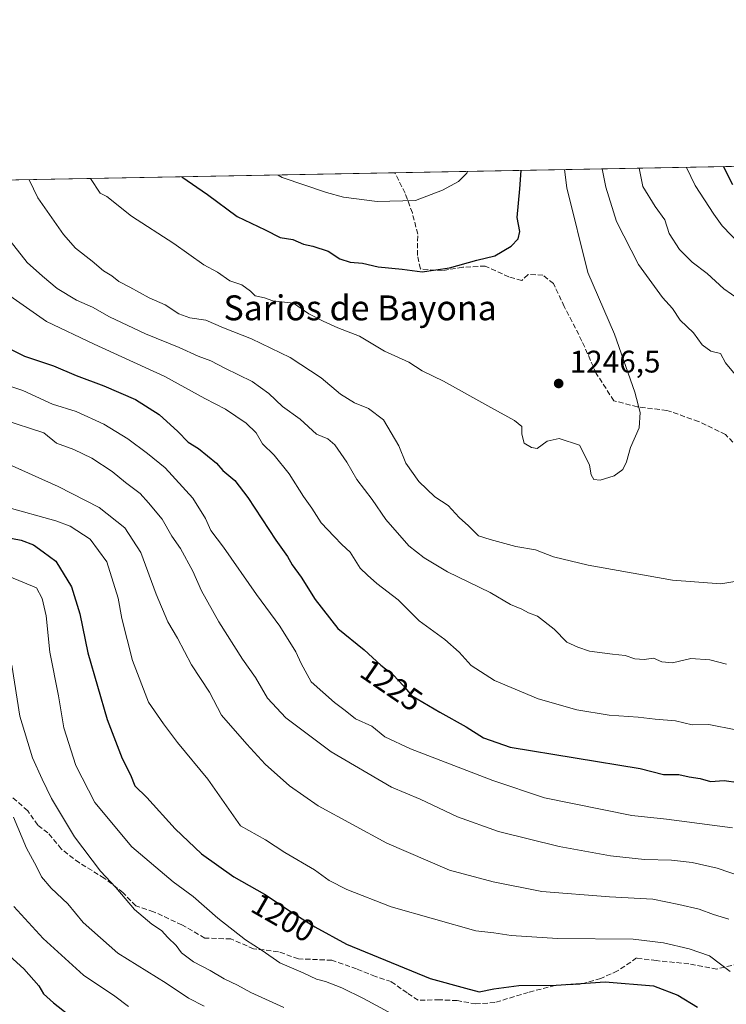
# Model space of a CAD drawing. Units: metres. Extents: x 627958 to 631417, y 4727303 to 4729680.
# Drawn here: x 628632 to 628859, y 4729364 to 4729680 of the extents above; entities that cross this region are included whole.
import ezdxf
from ezdxf.enums import TextEntityAlignment as Align

# ---------------------------------------------------------------- set-up
doc = ezdxf.new("R2010")
doc.units = ezdxf.units.M
doc.header["$MEASUREMENT"] = 0
doc.linetypes.add('DGN Style 3', pattern=[2.307223458686699, 1.648016756204785, -0.6592067024819142])
for name, color, linetype, lineweight in [('Comarca CxS', 21, 'Continuous', 0), ('Comunidad Autónoma CxS', 142, 'Continuous', 0), ('Curva de nivel maestra', 30, 'Continuous', 30), ('Curva de nivel normal', 30, 'Continuous', 0), ('Espacio natural protegido CxS', 121, 'Continuous', 0), ('Matorral CxS', 135, 'Continuous', 0), ('Municipio CxS', 4, 'Continuous', 0), ('Provincia CxS', 1, 'Continuous', 0), ('Punto de cota en terreno', 7, 'Continuous', 0), ('Rótulo de curva de nivel directora', 7, 'Continuous', 0), ('Rótulo de punto de cota en terreno', 7, 'Continuous', 0), ('Senda', 7, 'DGN Style 3', 0), ('Texto cartográfico', 7, 'Continuous', 0)]:
    doc.layers.add(name, color=color, linetype=linetype, lineweight=lineweight)
doc.styles.add('Style-Arial', font='txt')

# ---------------------------------------------------------------- blocks, each defined once
blk = doc.blocks.new('*U4')
at = {"layer": 'Matorral CxS', "color": 135, "linetype": 'Continuous', "lineweight": 0}
blk.add_polyline3d([(628464.8705000002, 4729625.4638, 1184.447899999999), (629076.3550000006, 4729636.943, 1125.758799999996)], dxfattribs=at)
blk = doc.blocks.new('5PATER')
at = {"layer": 'Punto de cota en terreno', "linetype": 'Continuous', "lineweight": 0}
h = blk.add_hatch(color=51, dxfattribs=at)
edge = h.paths.add_edge_path()
edge.add_ellipse((0, 0), major_axis=(-0.1095731443231308, -0.1110710700762829), ratio=0.9994222409660322, start_angle=0, end_angle=360)

msp = doc.modelspace()

# ---------------------------------------------------------------- linework, layer by layer
at = {"layer": 'Comarca CxS', "color": 21, "linetype": 'Continuous', "lineweight": 0, "flags": 128}
msp.add_lwpolyline([(629922.6358000007, 4727338.711200001), (628000.8900009674, 4727302.629982705), (627976.4150270935, 4728625.181876188), (627969.5469823345, 4728996.309773885), (627966.308008715, 4729171.333890948), (627961.034409669, 4729456.302873542), (627958.080000967, 4729615.94998268), (630305.5296836453, 4729660.017869096), (631370.4900009943, 4729680.00998268), (631397.1297001, 4728277.840527183), (631414.4400009924, 4727366.719982708), (630243.7571820429, 4727344.740207439), (630072.8464000009, 4727341.531400001)], close=True, dxfattribs=at)
at = {"layer": 'Comunidad Autónoma CxS', "color": 142, "linetype": 'Continuous', "lineweight": 0, "flags": 128}
msp.add_lwpolyline([(629922.6358000007, 4727338.711200001), (628000.8900009674, 4727302.629982705), (627976.4150270935, 4728625.181876188), (627969.5469823345, 4728996.309773885), (627966.308008715, 4729171.333890948), (627961.034409669, 4729456.302873542), (627958.080000967, 4729615.94998268), (630305.5296836453, 4729660.017869096), (631370.4900009943, 4729680.00998268), (631397.1297001, 4728277.840527183), (631414.4400009924, 4727366.719982708), (630243.7571820429, 4727344.740207439), (630072.8464000009, 4727341.531400001)], close=True, dxfattribs=at)
at = {"layer": 'Curva de nivel maestra', "color": 30, "linetype": 'Continuous', "lineweight": 30, "flags": 128}
for points, elevation in [([(628683.7851, 4729629.5734), (628692.0800000001, 4729623.860099999), (628701.6100000005, 4729616.860099999), (628710.54, 4729612.610099999), (628715.3399999999, 4729610.0801), (628719.4000000004, 4729609.4801), (628722.8799999999, 4729607.950099999), (628725.8600000005, 4729607.3301), (628730.7800000003, 4729605.7601), (628734.5, 4729603.300100001), (628737.8300000001, 4729602.2301), (628741.8200000003, 4729601.880100001), (628746.8099999997, 4729600.6501), (628754.5099999999, 4729599.9801), (628760.9199999999, 4729599.0801), (628769.7400000002, 4729600.4101), (628778.4500000002, 4729602.840100001), (628784.2199999997, 4729604.2601), (628789.4600000001, 4729607.3201), (628791.7199999997, 4729609.6501), (628792.2100000001, 4729611.9801), (628791.4299999997, 4729616.4901), (628792.2800000003, 4729625.7301), (628792.6387999998, 4729631.616900001)], 1250), ([(628860.6500000004, 4729627.020099999), (628857.6371999999, 4729632.837099999)], 1225), ([(628623.4000000004, 4729576.9801), (628633.3600000005, 4729572.0101), (628642.5999999996, 4729568.940099999), (628649.9000000004, 4729565.7601), (628658.8099999997, 4729562.520099999), (628668.8899999997, 4729558.0801), (628676.5199999996, 4729553.3101), (628682.5300000003, 4729547.800100001), (628685.8399999999, 4729544.350099999), (628689.1200000001, 4729542.370100001), (628694.8799999999, 4729537.6501), (628697, 4729535.340100001), (628700.8300000001, 4729532.050100001), (628704.9299999997, 4729526.6801), (628713.9699999997, 4729512.940099999), (628717.6699999999, 4729507.6601), (628719.1900000004, 4729505.040100001), (628722.1299999999, 4729501.040100001), (628726.5800000001, 4729493.870100001), (628733.8700000001, 4729484.610099999), (628742.3099999997, 4729477.720100001), (628747.7000000002, 4729472.770099999), (628751.5700000003, 4729469.700099999), (628754.9699999997, 4729466.1801), (628757.5300000003, 4729463.100099999), (628766.6299999999, 4729457.700099999), (628775.0199999996, 4729453.0601), (628780.5599999997, 4729449.540100001), (628789.1200000001, 4729446.5001), (628830.8399999999, 4729439.630100001), (628838.3200000003, 4729437.7601), (628843.2800000003, 4729437.6801), (628846.6100000005, 4729437.0001), (628850.0999999996, 4729436.4001), (628853.4800000006, 4729435.530099999), (628857.7800000003, 4729435.7501), (628862.3799999999, 4729435.1501)], 1225), ([(628624.8899999997, 4729514.3201), (628632.2300000006, 4729512.9301), (628636.2100000001, 4729511.4001), (628639.3499999996, 4729509.220100001), (628643.3200000003, 4729506.210100001), (628648.3600000005, 4729497.9801), (628651.0899999999, 4729489.3201), (628653.5999999996, 4729476.8301), (628659.8200000003, 4729455.380100001), (628664.7000000002, 4729442.8301), (628667.3499999996, 4729437.6501), (628668.75, 4729434.0601), (628672.5499999998, 4729430.3101), (628681.6600000003, 4729420.3301), (628690.1299999999, 4729412.290100001), (628700.5199999996, 4729404.9101), (628710.3499999996, 4729399.280099999), (628719.1799999997, 4729393.440099999), (628726.5199999996, 4729388.800100001), (628736.5999999996, 4729383.2501), (628763.4699999997, 4729372.210100001), (628774.8200000003, 4729369.090100001), (628779.25, 4729367.960100001), (628783.9199999999, 4729368.960100001), (628791.9100000003, 4729369.960100001), (628803.9199999999, 4729370.0801), (628819.6799999997, 4729371.130100001), (628835.2000000002, 4729369.840100001), (628842.9400000004, 4729366.9101), (628849.2300000006, 4729363.0101)], 1200), ([(628621.4400000004, 4729385.840100001), (628633.0800000001, 4729375.3101), (628637.8700000001, 4729369.9301), (628639.4199999999, 4729367.3201), (628642.6699999999, 4729364.4001), (628649.1100000005, 4729359.300100001)], 1175)]:
    msp.add_lwpolyline(points, dxfattribs=dict(at, elevation=elevation))
at = {"layer": 'Curva de nivel normal', "color": 30, "linetype": 'Continuous', "lineweight": 0, "flags": 128}
for points, elevation in [([(628654.5155999997, 4729629.0239), (628657.6200000001, 4729624.3201), (628659.7100000001, 4729623.2501), (628667.6100000005, 4729616.9801), (628681.2000000002, 4729608.120100001), (628690.8300000001, 4729601.370100001), (628695.2400000002, 4729598.9801), (628699.2199999997, 4729596.200099999), (628703.0700000003, 4729594.870100001), (628705.8200000003, 4729592.8301), (628707.3399999999, 4729591.4101), (628710.3200000003, 4729590.720100001), (628713, 4729589.7401), (628719.6500000004, 4729589.0601), (628724.5700000003, 4729585.600099999), (628729.1399999997, 4729583.2601), (628733.8300000001, 4729581.0701), (628740.8399999999, 4729578.460100001), (628748.8799999999, 4729573.610099999), (628756.6600000003, 4729570.0601), (628760.8700000001, 4729567.280099999), (628767.7999999998, 4729563.970100001), (628782.9199999999, 4729555.4801), (628790.5999999996, 4729551.340100001), (628792.9100000003, 4729549.470100001), (628792.9199999999, 4729546.970100001), (628793.6500000004, 4729544.050100001), (628796, 4729542.7301), (628797.7699999996, 4729542.4101), (628801.0099999999, 4729544.6801), (628804.8899999997, 4729545.590100001), (628811.3700000001, 4729543.4101), (628813.2599999999, 4729539.920100001), (628814.6100000005, 4729537.0601), (628815.2000000002, 4729533.9301), (628816.0099999999, 4729532.440099999), (628818, 4729532.200099999), (628822.54, 4729533.5801), (628825.3399999999, 4729535.620100001), (628826.5, 4729538.0701), (628827.7999999998, 4729542.670100001), (628830.5499999998, 4729549.040100001), (628830.8200000003, 4729553.890100001), (628829.1200000001, 4729560.440099999), (628822.6900000004, 4729579.0601), (628814.0800000001, 4729598.8101), (628807.2999999998, 4729626.020099999), (628806.6294, 4729631.879600001)], 1245), ([(628714.6859999998, 4729630.1535), (628716.0099999999, 4729629.4001), (628730.2100000001, 4729624.5701), (628735.6699999999, 4729622.9901), (628746.4699999997, 4729621.700099999), (628758.7599999999, 4729621.9901), (628767.4100000003, 4729625.270099999), (628772.5700000003, 4729628.020099999), (628775.2999999998, 4729630.780099999), (628775.4830999998, 4729631.2949)], 1255), ([(628862.4400000004, 4729564.800100001), (628858.2599999999, 4729569.860099999), (628856.7000000002, 4729572.9101), (628853.5099999999, 4729573.610099999), (628850.8200000003, 4729575.600099999), (628848, 4729579.540100001), (628843.7000000002, 4729583.550100001), (628841.2599999999, 4729587.3301), (628838.0599999997, 4729590.8301), (628830.3700000001, 4729601.4001), (628823.2599999999, 4729615.270099999), (628819.8099999997, 4729626.2501), (628818.6462000003, 4729632.1052)], 1240), ([(628865.0800000001, 4729588.440099999), (628857.7599999999, 4729593.670100001), (628852.4000000004, 4729598.4901), (628847.5099999999, 4729602.1501), (628843.5199999996, 4729606.2601), (628840.2199999997, 4729611.380100001), (628838.7800000003, 4729615.800100001), (628835.7400000002, 4729620.0001), (628831.6799999997, 4729626.470100001), (628830.5158000002, 4729632.328000001)], 1235), ([(628845.6931999996, 4729632.613), (628848.5099999999, 4729626.790100001), (628854.5199999996, 4729617.630100001), (628857.1900000004, 4729613.880100001), (628863.1200000001, 4729607.690099999)], 1230), ([(628634.8525, 4729628.654800001), (628637.5499999998, 4729622.8301), (628645.8399999999, 4729611.0801), (628649.6399999997, 4729606.710100001), (628655.0499999998, 4729602.460100001), (628658.7000000002, 4729599.440099999), (628661.3600000005, 4729597.770099999), (628663.5899999999, 4729596.0001), (628667.1299999999, 4729594.200099999), (628673.2800000003, 4729590.6801), (628678.4900000002, 4729588.470100001), (628682.8799999999, 4729585.5601), (628686.3600000005, 4729584.3301), (628691.5300000003, 4729583.610099999), (628697.2100000001, 4729581.0601), (628706.1299999999, 4729577.620100001), (628718.5700000003, 4729571.590100001), (628728.5199999996, 4729565.0701), (628734.7000000002, 4729559.8201), (628739.2199999997, 4729557.020099999), (628743.6799999997, 4729555.2601), (628748.4900000002, 4729551.5601), (628753.3899999997, 4729543.2401), (628755.7199999997, 4729537.6801), (628759.8099999997, 4729531.7601), (628764.9699999997, 4729526.880100001), (628769.2199999997, 4729524.0601), (628772.8399999999, 4729520.200099999), (628775.79, 4729517.5601), (628778.9699999997, 4729514.370100001), (628782.75, 4729513.1501), (628791.0099999999, 4729510.870100001), (628797.2999999998, 4729509.860099999), (628803.04, 4729507.5801), (628814.2000000002, 4729504.9101), (628841.25, 4729500.130100001), (628856.7999999998, 4729498.9801), (628866.4600000001, 4729500.5001)], 1240), ([(628628.6799999997, 4729609.0701), (628634.2000000002, 4729602.110099999), (628639.0700000003, 4729597.690099999), (628643.7699999996, 4729593.6801), (628649.9600000001, 4729590.020099999), (628655.1500000004, 4729587.7301), (628660.5800000001, 4729584.6601), (628672.1299999999, 4729579.200099999), (628683, 4729574.7401), (628689.0700000003, 4729571.9901), (628693.0800000001, 4729570.520099999), (628697.6299999999, 4729568.170100001), (628706.3399999999, 4729563.920100001), (628711.7400000002, 4729560.040100001), (628716.0599999997, 4729555.860099999), (628721.7599999999, 4729551.8301), (628727.0099999999, 4729547.0101), (628730.6799999997, 4729545.4901), (628732.8499999996, 4729543.590100001), (628736.7599999999, 4729538.020099999), (628739.9699999997, 4729532.420100001), (628744.9199999999, 4729525.9901), (628749.2999999998, 4729519.600099999), (628756.6500000004, 4729511.140100001), (628761.6100000005, 4729507.280099999), (628769.0099999999, 4729502.7401), (628782.75, 4729496.1501), (628789.3099999997, 4729492.2601), (628792.8799999999, 4729490.800100001), (628795.0300000003, 4729489.610099999), (628797.9600000001, 4729488.5701), (628803.3300000001, 4729484.360099999), (628807.3499999996, 4729480.2401), (628810.9199999999, 4729478.550100001), (628814.5800000001, 4729477.3201), (628822.0199999996, 4729476.3101), (628826.0099999999, 4729475.970100001), (628829.1600000003, 4729474.840100001), (628832.1399999997, 4729474.6801), (628835.1500000004, 4729475.0801), (628837.8600000005, 4729473.870100001), (628841.2599999999, 4729473.540100001), (628847.1399999997, 4729474.960100001), (628853.25, 4729474.5701), (628858.5800000001, 4729473.1801)], 1235), ([(628861.5800000001, 4729452.110099999), (628852.9199999999, 4729453.8201), (628847.5099999999, 4729453.700099999), (628842.2300000006, 4729454.9001), (628835.6600000003, 4729455.5001), (628830.2000000002, 4729456.1601), (628820.9199999999, 4729456.800100001), (628810.5800000001, 4729458.520099999), (628798.1799999997, 4729462.020099999), (628784.1399999997, 4729467.880100001), (628776.5999999996, 4729472.670100001), (628772.7599999999, 4729476.9901), (628768.1699999999, 4729481.0801), (628759.9800000006, 4729487.050100001), (628753.1900000004, 4729493.780099999), (628746.3600000005, 4729499.0001), (628743.4000000004, 4729501.670100001), (628741.0199999996, 4729504.0101), (628737.7999999998, 4729509.100099999), (628735.1200000001, 4729511.520099999), (628732.7300000006, 4729514.140100001), (628728.4900000002, 4729518.5601), (628725.4800000006, 4729523.2301), (628722.8300000001, 4729526.9101), (628718.2699999996, 4729534.200099999), (628713.4299999997, 4729540.2601), (628709.7199999997, 4729543.9101), (628707.6200000001, 4729547.370100001), (628704.4900000002, 4729550.4801), (628697.7999999998, 4729555.020099999), (628691.1399999997, 4729558.460100001), (628678.3200000003, 4729565.470100001), (628655.7100000001, 4729575.870100001), (628640.4199999999, 4729583.100099999), (628624.2400000002, 4729594.3201)], 1230), ([(628627.6100000005, 4729562.6801), (628632.7300000006, 4729560.960100001), (628642.2800000003, 4729556.5701), (628649.9100000003, 4729554.210100001), (628658.7999999998, 4729550.220100001), (628666.4699999997, 4729545.5001), (628672.7999999998, 4729540.720100001), (628678.5, 4729536.120100001), (628687.3499999996, 4729526.380100001), (628691.4100000003, 4729519.9101), (628693.1399999997, 4729516.0001), (628697.2199999997, 4729510.6801), (628707.7800000003, 4729495.530099999), (628715.2300000006, 4729485.3101), (628720.3799999999, 4729477.050100001), (628722.0800000001, 4729473.3301), (628725.3099999997, 4729467.4801), (628732.7999999998, 4729460.8201), (628736.1600000003, 4729458.3101), (628739.54, 4729455.630100001), (628744.7699999996, 4729453.220100001), (628748.8899999997, 4729449.860099999), (628757.2300000006, 4729446.0101), (628783.6399999997, 4729435.8101), (628800.2000000002, 4729430.200099999), (628828.1900000004, 4729424.530099999), (628839.2999999998, 4729423.360099999), (628860.4800000006, 4729420.630100001)], 1220), ([(628626.3300000001, 4729551.700099999), (628639.4699999997, 4729547.390100001), (628643.5999999996, 4729544.130100001), (628649.1100000005, 4729542.100099999), (628654.9299999997, 4729539.270099999), (628661.4800000006, 4729535.0001), (628665.75, 4729531.440099999), (628670.4199999999, 4729527.970100001), (628673.0999999996, 4729524.9801), (628677.5300000003, 4729519.6501), (628680.6399999997, 4729514.2601), (628683.3799999999, 4729510.220100001), (628687.3099999997, 4729503.020099999), (628690.1100000005, 4729496.710100001), (628695.6399999997, 4729486.6801), (628703.3200000003, 4729474.7401), (628707.4600000001, 4729468.850099999), (628711.2800000003, 4729462.280099999), (628717.2000000002, 4729455.920100001), (628731.7199999997, 4729444.9801), (628751.0999999996, 4729433.6801), (628760.2999999998, 4729429.8101), (628772.2100000001, 4729424.100099999), (628785.4600000001, 4729419.4101), (628804.9199999999, 4729414.610099999), (628821.3200000003, 4729411.600099999), (628832.2699999996, 4729410.4001), (628840.9199999999, 4729410.2301), (628847.6100000005, 4729409.530099999), (628855.5599999997, 4729407.630100001), (628864.0599999997, 4729404.800100001)], 1215), ([(628619.7400000002, 4729541.120100001), (628644.0700000003, 4729530.140100001), (628657.3200000003, 4729523.4001), (628665.54, 4729516.940099999), (628670.5999999996, 4729509.0101), (628675.5499999998, 4729495.620100001), (628679.3399999999, 4729486.7401), (628682.3600000005, 4729481.440099999), (628686.9400000004, 4729472.940099999), (628692.6799999997, 4729464.190099999), (628696.4900000002, 4729456.770099999), (628704.7000000002, 4729447.460100001), (628710.5, 4729441.050100001), (628718.4000000004, 4729434.0601), (628727.5800000001, 4729427.620100001), (628749.5700000003, 4729415.6601), (628769.7000000002, 4729406.970100001), (628783.6600000003, 4729403.3201), (628799.3200000003, 4729400.130100001), (628821, 4729398.440099999), (628834.9000000004, 4729397.720100001), (628843.2800000003, 4729396.0001), (628849.7800000003, 4729394.5001), (628854.4199999999, 4729392.780099999), (628859.3300000001, 4729391.2601)], 1210), ([(628627.2599999999, 4729523.670100001), (628643.4199999999, 4729519.1601), (628647.9199999999, 4729517.4101), (628654.4199999999, 4729513.300100001), (628659.7800000003, 4729505.9901), (628663.4000000004, 4729494.300100001), (628664.5899999999, 4729487.8101), (628668, 4729474.280099999), (628673.0800000001, 4729460.950099999), (628677.9400000004, 4729453.960100001), (628682.4100000003, 4729447.960100001), (628692.1799999997, 4729436.2401), (628702.6299999999, 4729421.2601), (628710.6900000004, 4729416.710100001), (628716.8200000003, 4729412.700099999), (628726.3499999996, 4729407.090100001), (628731.1200000001, 4729403.7401), (628736.7000000002, 4729400.8201), (628751.0199999996, 4729395.210100001), (628778.1399999997, 4729387.520099999), (628783.9100000003, 4729386.9301), (628789.4800000006, 4729386.0601), (628804.3399999999, 4729385.050100001), (628828.5999999996, 4729384.860099999), (628838.3200000003, 4729383.6801), (628846.6299999999, 4729381.8201), (628853.1500000004, 4729379.4801), (628859.7400000002, 4729374.440099999)], 1205), ([(628628.4100000003, 4729501.290100001), (628637.2199999997, 4729497.630100001), (628638.9600000001, 4729494.200099999), (628640.2400000002, 4729488.6501), (628641.4699999997, 4729476.9801), (628644.2000000002, 4729462.9801), (628645.9699999997, 4729452.7301), (628649.8099999997, 4729440.6501), (628655.8799999999, 4729428.780099999), (628667.7699999996, 4729414.520099999), (628681.04, 4729403.270099999), (628687.4299999997, 4729398.600099999), (628695.4000000004, 4729391.590100001), (628704.2100000001, 4729384.630100001), (628709.54, 4729381.200099999), (628715.2199999997, 4729377.270099999), (628722.7000000002, 4729374.100099999), (628726.9800000006, 4729372.040100001), (628729.8700000001, 4729371.2401), (628735.1900000004, 4729369.2501), (628742.1299999999, 4729365.860099999), (628751.4500000002, 4729360.840100001)], 1195), ([(628629.2400000002, 4729472.790100001), (628631.8399999999, 4729456.440099999), (628635.8600000005, 4729443.0801), (628638.9800000006, 4729436.200099999), (628641.9699999997, 4729429.9801), (628649.4100000003, 4729417.710100001), (628657.6699999999, 4729406.700099999), (628662.6200000001, 4729401.4301), (628668.6500000004, 4729394.350099999), (628674.1600000003, 4729389.640100001), (628677.25, 4729387.6501), (628679.3499999996, 4729385.420100001), (628681.9600000001, 4729382.860099999), (628683.7400000002, 4729380.4801), (628687.5, 4729377.590100001), (628692.8899999997, 4729374.780099999), (628697.3399999999, 4729372.1801), (628701.7100000001, 4729370.100099999), (628705.9500000002, 4729367.720100001), (628716.5700000003, 4729362.960100001)], 1190), ([(628629.7599999999, 4729424.020099999), (628633.9299999997, 4729414.040100001), (628637.1299999999, 4729408.200099999), (628638.7999999998, 4729404.870100001), (628641.8300000001, 4729401.2301), (628647.2000000002, 4729396.2601), (628652.1799999997, 4729390.2401), (628663.2999999998, 4729380.360099999), (628678.7400000002, 4729370.720100001), (628685.9000000004, 4729365.940099999), (628691.0199999996, 4729363.3301)], 1185), ([(628629.9199999999, 4729395.390100001), (628639.3200000003, 4729385.040100001), (628652.2599999999, 4729373.300100001), (628662.25, 4729366.620100001), (628666.6600000003, 4729363.2301)], 1180)]:
    msp.add_lwpolyline(points, dxfattribs=dict(at, elevation=elevation))
at = {"layer": 'Espacio natural protegido CxS', "color": 121, "linetype": 'Continuous', "lineweight": 0, "flags": 128}
msp.add_lwpolyline([(628000.8900009674, 4727302.629982705), (627976.4150270935, 4728625.181876188), (627969.5469823345, 4728996.309773885), (627966.308008715, 4729171.333890948), (627961.034409669, 4729456.302873542), (627958.080000967, 4729615.94998268), (630305.5296836453, 4729660.017869096)], dxfattribs=at)
msp.add_lwpolyline([(628000.8900009674, 4727302.629982705), (627976.4150270935, 4728625.181876188), (627969.5469823345, 4728996.309773885), (627966.308008715, 4729171.333890948), (627961.034409669, 4729456.302873542), (627958.080000967, 4729615.94998268), (630305.5296836453, 4729660.017869096)], dxfattribs=at)
at = {"layer": 'Matorral CxS', "color": 135, "linetype": 'Continuous', "lineweight": 0, "extrusion": (0.3787725035990138, 0.007110525438759065, 0.925462495698945), "elevation": 272948.8772483138, "flags": 128}
msp.add_lwpolyline([(4716996.494356311, -663462.0631098604), (4716996.49435631, -663812.4154131961)], dxfattribs=at)
at = {"layer": 'Matorral CxS', "color": 135, "linetype": 'Continuous', "lineweight": 0, "extrusion": (-0.2494617637232599, -0.004683101856852852, 0.9683733252197104), "elevation": -177780.285073308, "flags": 128}
msp.add_lwpolyline([(-4716996.297035114, 694742.1307154611), (-4716996.297035113, 695038.86980737)], dxfattribs=at)
at = {"layer": 'Municipio CxS', "color": 4, "linetype": 'Continuous', "lineweight": 0, "flags": 128}
msp.add_lwpolyline([(627969.5469823345, 4728996.309773885), (627966.308008715, 4729171.333890948), (627966.4429999995, 4729171.446000001), (628031.7170000008, 4729214.295000001), (628057.5710000002, 4729409.759000001), (627961.574, 4729456.318), (627961.034409669, 4729456.302873542), (627958.080000967, 4729615.94998268), (630305.5296836453, 4729660.017869096)], dxfattribs=at)
at = {"layer": 'Provincia CxS', "color": 1, "linetype": 'Continuous', "lineweight": 0, "flags": 128}
msp.add_lwpolyline([(629922.6358000007, 4727338.711200001), (628000.8900009674, 4727302.629982705), (627976.4150270935, 4728625.181876188), (627969.5469823345, 4728996.309773885), (627966.308008715, 4729171.333890948), (627961.034409669, 4729456.302873542), (627958.080000967, 4729615.94998268), (630305.5296836453, 4729660.017869096), (631370.4900009943, 4729680.00998268), (631397.1297001, 4728277.840527183), (631414.4400009924, 4727366.719982708), (630243.7571820429, 4727344.740207439), (630072.8464000009, 4727341.531400001)], close=True, dxfattribs=at)
at = {"layer": 'Senda', "color": 7, "linetype": 'DGN Style 3', "lineweight": 0}
for points in [[(628863.8535000002, 4729541.0507, 1240.274300000005), (628858.2565000001, 4729546.8563, 1243.110499999995), (628849.6003000002, 4729551.071699999, 1245.691300000006), (628839.4332999998, 4729554.603700001, 1248.073300000004), (628829.9581000004, 4729555.7379, 1248.049499999994), (628822.4090999998, 4729557.696699999, 1247.080700000006), (628816.7981000004, 4729566.445699999, 1246.516600000003), (628812.2046999997, 4729576.8687, 1246.085200000001), (628806.5099, 4729587.926700001, 1245.882199999993), (628803.0708999997, 4729595.305299999, 1246.8318), (628799.6864999998, 4729597.997099999, 1247.602899999998), (628794.8897000002, 4729598.218900001, 1248.403099999996), (628792.9013, 4729596.337900001, 1248.728099999993), (628788.7516999999, 4729597.449100001, 1249.565300000002), (628781.1743000001, 4729600.929300001, 1251.1253), (628773.9307000004, 4729600.5723, 1250.895799999999), (628767.3975000001, 4729599.462099999, 1250.812200000001), (628760.3585000001, 4729599.986500001, 1251.561700000006), (628759.4008999999, 4729604.3453, 1252.566800000001), (628759.4956999999, 4729611.134299999, 1253.757800000007), (628757.7783000004, 4729618.0119, 1255.173899999995), (628755.4654999999, 4729624.311699999, 1256.765400000004), (628752.1741000004, 4729630.857200001, 1258.752900000007)], [(628862.5182999996, 4729377.0317, 1206.817999999999), (628855.4726999998, 4729375.2675, 1205.512799999997), (628846.4785000002, 4729376.9551, 1204.461800000005), (628836.0875000004, 4729377.972300001, 1204.218900000007), (628829.7386999996, 4729378.831700001, 1204.364100000006), (628823.6222999999, 4729374.6743, 1203.053899999999), (628818.2191000005, 4729372.2631, 1201.766099999993), (628811.6589000003, 4729370.3969, 1201.923500000004), (628803.5387000004, 4729370.023499999, 1201.479600000006), (628794.9615000002, 4729367.797499999, 1200.479200000002), (628784.2571, 4729364.532299999, 1199.639599999995), (628778.1536999998, 4729364.074300001, 1199.700100000002), (628772.1608999996, 4729365.1735, 1200.121899999998), (628766.4874999998, 4729365.390100001, 1199.467300000004), (628759.6734999996, 4729365.263300001, 1198.674299999999), (628756.1152999997, 4729367.6075, 1198.9035), (628750.9929000001, 4729371.2335, 1199.128299999997), (628745.9071000004, 4729372.894099999, 1198.948699999994), (628739.8897000002, 4729375.3037, 1199.375499999995), (628731.9647000004, 4729378.0997, 1198.938599999994), (628721.1907000003, 4729378.5659, 1197.746599999999), (628714.7745000003, 4729380.845899999, 1197.7736), (628706.8509000001, 4729381.7981, 1196.873099999997), (628699.5334999999, 4729384.950099999, 1196.047800000001), (628691.1799, 4729385.2279, 1194.974400000006), (628683.8504999997, 4729389.4683, 1193.804799999998), (628674.7605, 4729393.675899999, 1193.096799999999), (628669.0153000001, 4729395.5463, 1192.140799999994), (628664.9391000001, 4729399.747099999, 1192.372000000003), (628658.9200999998, 4729404.456300001, 1191.877200000003), (628650.9153000005, 4729409.339500001, 1190.230299999996), (628645.1215000004, 4729413.830700001, 1189.191699999996), (628640.8469000002, 4729419.0055, 1188.762600000002), (628637.5488999998, 4729421.454700001, 1188.031400000007), (628634.3410999998, 4729426.104900001, 1187.742299999998), (628627.1961000003, 4729432.326099999, 1186.940700000006)]]:
    msp.add_polyline3d(points, dxfattribs=at)

# ---------------------------------------------------------------- block references
at = {"layer": 'Matorral CxS', "color": 135, "linetype": 'Continuous', "lineweight": 0}
msp.add_blockref('*U4', (0, 0), dxfattribs=at)
at = {"layer": 'Punto de cota en terreno', "color": 7, "linetype": 'Continuous', "lineweight": 0, "xscale": 10, "yscale": 10, "zscale": 10}
msp.add_blockref('5PATER', (628804.7199999997, 4729563.230000001, 1246.5), dxfattribs=at)

# ---------------------------------------------------------------- texts
at = {"layer": 'Rótulo de curva de nivel directora', "color": 7, "linetype": 'Continuous', "lineweight": 0, "style": 'Style-Arial'}
for s, rotation, p in [('1225', 325.5584625440691, (628751.0810145708, 4729466.390340927)), ('1200', 330.1986946008477, (628716.3174724996, 4729391.797340682))]:
    msp.add_text(s, height=7.000000000000002, rotation=rotation, dxfattribs=at).set_placement(p, align=Align.MIDDLE_CENTER)
at = {"layer": 'Rótulo de punto de cota en terreno', "color": 7, "linetype": 'Continuous', "lineweight": 0, "style": 'Style-Arial'}
msp.add_text('1246,5', height=7.000000000000002, dxfattribs=at).set_placement((628808.2478, 4729566.7578))
at = {"layer": 'Texto cartográfico', "color": 7, "linetype": 'Continuous', "lineweight": 0, "style": 'Style-Arial'}
msp.add_text('Sarios de Bayona', height=8, dxfattribs=at).set_placement((628741.0205073168, 4729587.520149999), align=Align.MIDDLE_CENTER)

doc.saveas('drawing.dxf')
